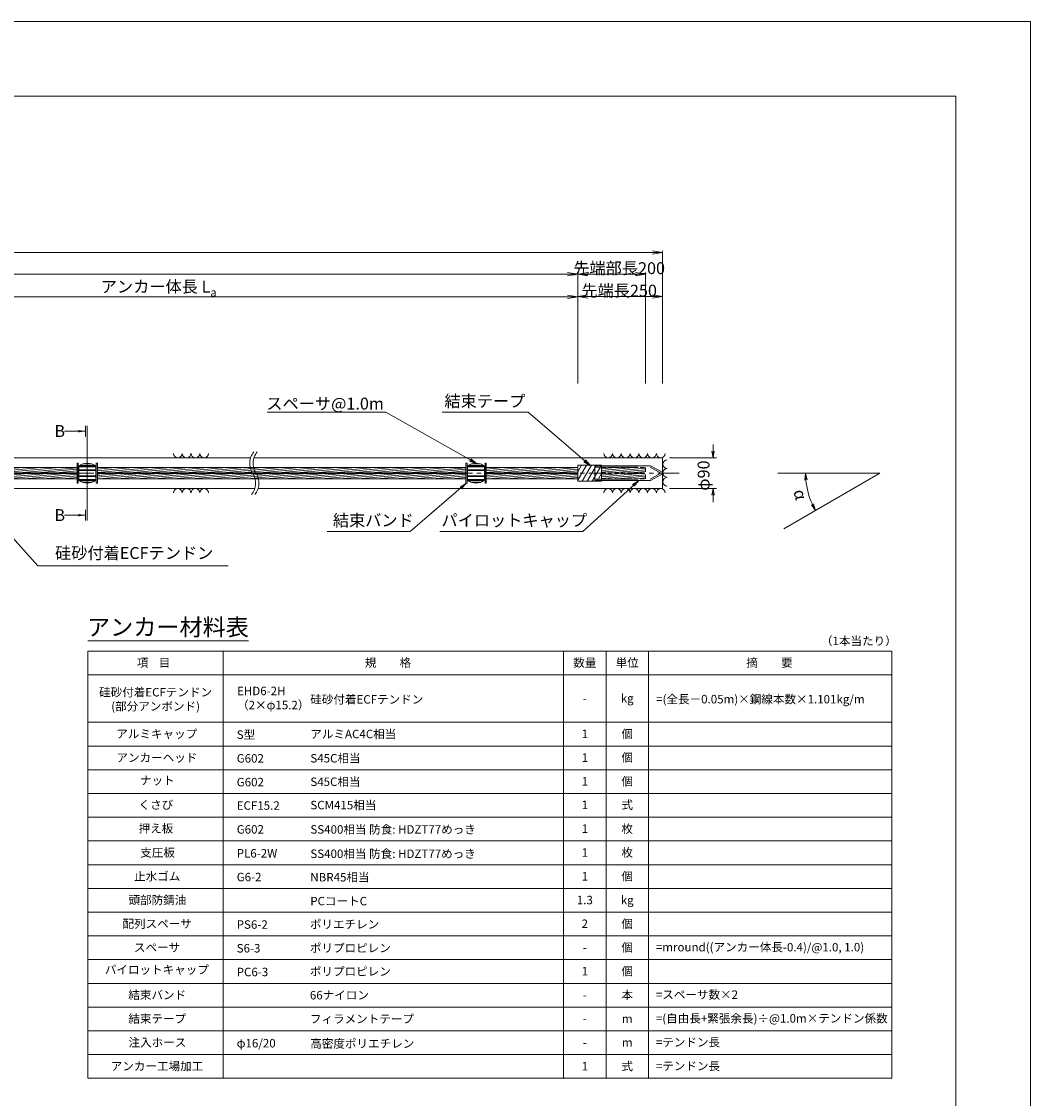
# Model space of a CAD drawing. Units: millimetres. Extents: x 0 to 1297, y 0 to 594.
# Drawn here: x 543 to 841, y 276 to 594 of the extents above; entities that cross this region are included whole.
import ezdxf
from ezdxf.enums import TextEntityAlignment as Align

# ---------------------------------------------------------------- set-up
doc = ezdxf.new("R2010")
doc.units = ezdxf.units.MM
doc.linetypes.add('CENTER', pattern=[101.6, 63.5, -12.7, 12.7, -12.7])
doc.linetypes.add('HIDDEN', pattern=[19.05, 12.7, -6.35])
doc.layers.get('Defpoints').update_dxf_attribs({"lineweight": 13})
for name, color, linetype, lineweight in [('C-TTL', 2, 'Continuous', 18), ('D-BMK', 2, 'CENTER', 13), ('D-BYP', 5, 'Continuous', 13), ('D-MTR', 7, 'Continuous', 13), ('D-MTR-FRAM', 7, 'Continuous', 13), ('D-STR-DIM', 7, 'Continuous', 13), ('D-STR-HTXT', 7, 'Continuous', 13), ('D-STR-MTXT', 7, 'Continuous', 13), ('D-STR-STR5', 6, 'Continuous', 13), ('D-STR-STR6', 4, 'Continuous', 18), ('D-STR-TXT', 7, 'Continuous', 13), ('D-STR1', 1, 'Continuous', 13)]:
    doc.layers.add(name, color=color, linetype=linetype, lineweight=lineweight)
doc.layers.add('C-TTL2', color=2, linetype='Continuous', lineweight=18, plot=False)
doc.styles.add('MSG', font='MS Gothic.ttf')
doc.styles.get("Standard").update_dxf_attribs({"font": 'arial.ttf'})
doc.styles.add('YOKO_GOTHIC', font='MS Gothic.ttf')
doc.dimstyles.new('DIM5', dxfattribs={"dimscale": 0, "dimtxt": 3.5, "dimasz": 1, "dimexe": 0.5, "dimexo": 0.5, "dimgap": 0.5, "dimtad": 1, "dimdec": 0, "dimlfac": 5, "dimzin": 0, "dimdsep": 46, "dimtxsty": 'MSG', "dimblk": 'ehd5-4 _OPEN', "dimcen": 0.09, "dimclrd": 256, "dimclre": 256, "dimadec": 0, "dimazin": 0, "dimtfac": 1, "dimtdec": 0, "dimtmove": 2, "dimatfit": 3, "dimldrblk": 'ehd5-4 _OPEN', "dimfxl": 1, "dimtolj": 1, "dimtzin": 0, "dimlwd": -1, "dimlwe": -1, "dimarcsym": 0})
pattern_1 = [(5, (0, 0.87497), (-0.04150792, 0.47443772), [])]

# ---------------------------------------------------------------- blocks, each defined once
blk = doc.blocks.new('ehd5-4 _OPEN')
at = {"color": 0, "linetype": 'ByBlock', "lineweight": -2}
for p, q in [((-1, 0.166667), (0, 0)), ((-1, -0.166667), (0, 0)), ((0, 0), (-1, 0))]:
    blk.add_line(p, q, dxfattribs=at)
blk = doc.blocks.new('ehd5-4 pl-cap')
at = {"layer": 'D-STR1'}
for p, q in [((712.48, 458.17), (728.97, 458.17)), ((712.48, 453.77), (712.48, 458.17)), ((732.33, 456.23), (728.97, 458.17)), ((732.33, 455.71), (728.97, 453.77)), ((712.48, 453.77), (728.97, 453.77))]:
    blk.add_line(p, q, dxfattribs=at)
at = {"layer": 'D-STR1', "linetype": 'HIDDEN'}
for p, q in [((712.48, 457.77), (728.86, 457.77)), ((731.98, 455.97), (728.86, 457.77)), ((712.48, 454.17), (728.86, 454.17)), ((731.98, 455.97), (728.86, 454.17))]:
    blk.add_line(p, q, dxfattribs=at)
at = {"layer": 'D-STR1'}
blk.add_arc((732.18, 455.97), 0.3, 300, 60, dxfattribs=at)
blk = doc.blocks.new('void90')
at = {"layer": 'D-BMK', "ltscale": 0.1}
for centre, start, end in [((616.04, -136.29), 141.0116, 213.1292), ((617.03, -136.29), 141.0116, 213.1292), ((607.12, -142.11), 321.0116, 33.1292), ((608.11, -142.11), 321.0116, 33.1292)]:
    blk.add_arc(centre, 5.32, start, end, dxfattribs=at)
at = {"layer": 'D-BYP'}
for p, q in [((511.95, -134.7), (610.96, -134.7)), ((611.95, -134.7), (732.48, -134.7)), ((732.48, -134.7), (732.48, -143.7)), ((513.2, -143.7), (612.2, -143.7)), ((613.2, -143.7), (732.48, -143.7))]:
    blk.add_line(p, q, dxfattribs=at)
for centre, start, end in [((589.51, -133.4), 180.8486, 359.1514), ((592.09, -133.4), 180.8486, 359.1514), ((594.68, -133.4), 180.8486, 359.1514), ((597.26, -133.4), 180.8486, 359.1514), ((716.44, -133.4), 180.8486, 359.1514), ((719.02, -133.4), 180.8486, 359.1514), ((721.6, -133.4), 180.8486, 359.1514), ((724.19, -133.4), 180.8486, 359.1514), ((726.77, -133.4), 180.8486, 359.1514), ((729.36, -133.4), 180.8486, 359.1514), ((731.94, -133.4), 180.8486, 359.1514), ((733.85, -136.54), 90.8486, 269.1514), ((733.85, -139.13), 90.8486, 269.1514), ((733.85, -141.71), 90.8486, 269.1514), ((589.51, -145), 0.8486, 179.1514), ((592.09, -145), 0.8486, 179.1514), ((594.68, -145), 0.8486, 179.1514), ((597.26, -145), 0.8486, 179.1514), ((716.44, -145), 0.8486, 179.1514), ((719.02, -145), 0.8486, 179.1514), ((721.6, -145), 0.8486, 179.1514), ((724.19, -145), 0.8486, 179.1514), ((726.77, -145), 0.8486, 179.1514), ((729.36, -145), 0.8486, 179.1514), ((731.94, -145), 0.8486, 179.1514)]:
    blk.add_arc(centre, 1.29, start, end, dxfattribs=at)
blk = doc.blocks.new('sec sp6-1')
at = {"layer": 'D-STR1'}
for p, q in [((498.91, 435.5), (501.56, 435.5)), ((497.73, 434.85), (497.73, 430.7)), ((497.73, 434.68), (502.73, 434.68)), ((497.73, 434.63), (502.73, 434.63)), ((497.73, 433.79), (502.73, 433.79)), ((497.73, 433.59), (502.73, 433.59)), ((497.73, 431.96), (502.73, 431.96)), ((497.74, 434.85), (502.73, 434.85)), ((498.04, 435.07), (502.42, 435.07)), ((502.73, 434.85), (502.73, 430.7)), ((497.73, 431.76), (502.73, 431.76)), ((497.73, 430.92), (502.73, 430.92)), ((497.73, 430.87), (502.73, 430.87)), ((497.74, 430.7), (502.73, 430.7)), ((498.04, 430.48), (502.42, 430.48)), ((499.07, 430), (501.39, 430))]:
    blk.add_line(p, q, dxfattribs=at)
for centre, start, end in [((500.23, 431.73), 51.3178, 128.6822), ((500.23, 433.83), 231.3178, 308.6822)]:
    blk.add_arc(centre, 4, start, end, dxfattribs=at)
blk = doc.blocks.new('*D164')
at = {"layer": 'D-STR-TXT', "transparency": 16777216}
for p, q in [((462.48, 487.3), (462.48, 513.32)), ((465.48, 512.82), (704.48, 512.82)), ((707.48, 487.3), (707.48, 513.32))]:
    blk.add_line(p, q, dxfattribs=at)
at = {"layer": 'Defpoints', "color": 0, "transparency": 16777216}
for p in [(707.48, 512.82), (462.48, 486.8), (707.48, 486.8)]:
    blk.add_point(p, dxfattribs=at)
at = {"layer": 'D-STR-TXT', "transparency": 16777216, "xscale": 3, "yscale": 3, "zscale": 3}
for p, rotation in [((462.48, 512.82), 180.0007019138087), ((707.48, 512.82), 0.000701913808713343)]:
    blk.add_blockref('ehd5-4 _OPEN', p, dxfattribs=dict(at, rotation=rotation))
at = {"layer": 'D-STR-TXT', "color": 0, "transparency": 16777216, "insert": (584.98, 515.08), "char_height": 3.5, "attachment_point": 5, "rotation": 0.0007, "style": 'MSG'}
blk.add_mtext('\\A1;\u3000', dxfattribs=at)
blk = doc.blocks.new('*D165')
at = {"layer": 'D-STR-TXT', "transparency": 16777216}
for p, q in [((707.48, 487.3), (707.48, 513.38)), ((710.48, 512.88), (729.48, 512.88)), ((732.48, 487.3), (732.48, 513.38))]:
    blk.add_line(p, q, dxfattribs=at)
at = {"layer": 'Defpoints', "color": 0, "transparency": 16777216}
for p in [(732.48, 512.88), (707.48, 486.8), (732.48, 486.8)]:
    blk.add_point(p, dxfattribs=at)
at = {"layer": 'D-STR-TXT', "transparency": 16777216, "xscale": 3, "yscale": 3, "zscale": 3, "rotation": 180}
blk.add_blockref('ehd5-4 _OPEN', (707.48, 512.88), dxfattribs=at)
at = {"layer": 'D-STR-TXT', "transparency": 16777216, "xscale": 3, "yscale": 3, "zscale": 3}
blk.add_blockref('ehd5-4 _OPEN', (732.48, 512.88), dxfattribs=at)
at = {"layer": 'D-STR-TXT', "color": 0, "transparency": 16777216, "insert": (719.98, 515.14), "char_height": 3.5, "attachment_point": 5, "style": 'MSG'}
blk.add_mtext('\\A1;\u3000', dxfattribs=at)
blk = doc.blocks.new('*D166')
at = {"layer": 'D-STR-TXT', "transparency": 16777216}
for p, q in [((141.28, 487.3), (141.28, 519.99)), ((144.28, 519.49), (704.48, 519.49)), ((707.48, 487.3), (707.48, 519.99))]:
    blk.add_line(p, q, dxfattribs=at)
at = {"layer": 'Defpoints', "color": 0, "transparency": 16777216}
for p in [(707.48, 519.49), (141.28, 486.8), (707.48, 486.8)]:
    blk.add_point(p, dxfattribs=at)
at = {"layer": 'D-STR-TXT', "transparency": 16777216, "xscale": 3, "yscale": 3, "zscale": 3, "rotation": 180}
blk.add_blockref('ehd5-4 _OPEN', (141.28, 519.49), dxfattribs=at)
at = {"layer": 'D-STR-TXT', "transparency": 16777216, "xscale": 3, "yscale": 3, "zscale": 3}
blk.add_blockref('ehd5-4 _OPEN', (707.48, 519.49), dxfattribs=at)
at = {"layer": 'D-STR-TXT', "color": 0, "transparency": 16777216, "insert": (424.38, 521.75), "char_height": 3.5, "attachment_point": 5, "style": 'MSG'}
blk.add_mtext('\\A1;\u3000', dxfattribs=at)
blk = doc.blocks.new('*D168')
at = {"layer": 'D-STR-TXT', "transparency": 16777216}
for p, q in [((124.23, 487.3), (124.23, 526.39)), ((127.23, 525.89), (729.48, 525.89)), ((732.48, 487.3), (732.48, 526.39))]:
    blk.add_line(p, q, dxfattribs=at)
at = {"layer": 'Defpoints', "color": 0, "transparency": 16777216}
for p in [(732.48, 525.89), (124.23, 486.8), (732.48, 486.8)]:
    blk.add_point(p, dxfattribs=at)
at = {"layer": 'D-STR-TXT', "transparency": 16777216, "xscale": 3, "yscale": 3, "zscale": 3, "rotation": 180}
blk.add_blockref('ehd5-4 _OPEN', (124.23, 525.89), dxfattribs=at)
at = {"layer": 'D-STR-TXT', "transparency": 16777216, "xscale": 3, "yscale": 3, "zscale": 3}
blk.add_blockref('ehd5-4 _OPEN', (732.48, 525.89), dxfattribs=at)
at = {"layer": 'D-STR-TXT', "color": 0, "transparency": 16777216, "insert": (428.35, 528.15), "char_height": 3.5, "attachment_point": 5, "style": 'MSG'}
blk.add_mtext('\\A1;\u3000', dxfattribs=at)
blk = doc.blocks.new('*D169')
at = {"layer": 'D-STR-TXT', "transparency": 16777216}
for p, q in [((707.48, 487.3), (707.48, 520.01)), ((710.48, 519.51), (724.48, 519.51)), ((727.48, 487.3), (727.48, 520.01))]:
    blk.add_line(p, q, dxfattribs=at)
at = {"layer": 'Defpoints', "color": 0, "transparency": 16777216}
for p in [(727.48, 519.51), (707.48, 486.8), (727.48, 486.8)]:
    blk.add_point(p, dxfattribs=at)
at = {"layer": 'D-STR-TXT', "transparency": 16777216, "xscale": 3, "yscale": 3, "zscale": 3, "rotation": 180}
blk.add_blockref('ehd5-4 _OPEN', (707.48, 519.51), dxfattribs=at)
at = {"layer": 'D-STR-TXT', "transparency": 16777216, "xscale": 3, "yscale": 3, "zscale": 3}
blk.add_blockref('ehd5-4 _OPEN', (727.48, 519.51), dxfattribs=at)
at = {"layer": 'D-STR-TXT', "color": 0, "transparency": 16777216, "insert": (717.48, 521.77), "char_height": 3.5, "attachment_point": 5, "style": 'MSG'}
blk.add_mtext('\\A1;\u3000', dxfattribs=at)

msp = doc.modelspace()

# ---------------------------------------------------------------- hatches: boundary and pattern name
at = {"layer": 'D-STR-STR5'}
h = msp.add_hatch(dxfattribs=at)
h.set_pattern_fill('ANSI31', color=256, scale=0.15, angle=320)
h.set_pattern_definition(pattern_1)
h.paths.add_polyline_path([(559.774, 462.438), (494.66, 462.438), (494.66, 460.918), (559.774, 460.918)])
h = msp.add_hatch(dxfattribs=at)
h.set_pattern_fill('ANSI31', color=256, scale=0.15, angle=320)
h.set_pattern_definition(pattern_1)
h.paths.add_polyline_path([(559.774, 459.166), (494.66, 459.166), (494.66, 460.686), (559.774, 460.686)])
h = msp.add_hatch(dxfattribs=at)
h.set_pattern_fill('ANSI31', color=256, scale=0.15, angle=320)
h.set_pattern_definition(pattern_1)
h.paths.add_polyline_path([(674.482, 462.438), (565.776, 462.438), (565.776, 460.918), (674.482, 460.918)])
h = msp.add_hatch(dxfattribs=at)
h.set_pattern_fill('ANSI31', color=256, scale=0.15, angle=320)
h.set_pattern_definition(pattern_1)
h.paths.add_polyline_path([(674.482, 459.166), (565.776, 459.166), (565.776, 460.686), (674.482, 460.686)])
h = msp.add_hatch(dxfattribs=at)
h.set_pattern_fill('ANSI31', color=256, scale=0.15, angle=320)
h.set_pattern_definition(pattern_1)
h.paths.add_polyline_path([(707.483, 462.438), (680.484, 462.438), (680.484, 460.918), (707.483, 460.918)])
h = msp.add_hatch(dxfattribs=at)
h.set_pattern_fill('ANSI31', color=256, scale=0.15, angle=320)
h.set_pattern_definition(pattern_1)
h.paths.add_polyline_path([(707.483, 459.166), (680.484, 459.166), (680.484, 460.686), (707.483, 460.686)])
h = msp.add_hatch(dxfattribs=at)
h.set_pattern_fill('ANSI31', color=256, scale=0.15, angle=320)
h.set_pattern_definition(pattern_1)
h.paths.add_polyline_path([(727.482, 462.438), (714.487, 462.438), (714.487, 460.918), (727.482, 460.918)])
h = msp.add_hatch(dxfattribs=at)
h.set_pattern_fill('ANSI31', color=256, scale=0.15, angle=320)
h.set_pattern_definition(pattern_1)
h.paths.add_polyline_path([(727.482, 459.166), (714.487, 459.166), (714.487, 460.686), (727.482, 460.686)])
at = {"layer": 'D-STR-TXT'}
for points in [[(560.158, 473.537), (560.158, 472.837), (562.258, 473.187)], [(560.158, 448.767), (560.158, 448.067), (562.258, 448.417)]]:
    msp.add_hatch(color=256, dxfattribs=at).paths.add_polyline_path(points)

# ---------------------------------------------------------------- linework, layer by layer
at = {"layer": 'C-TTL'}
for p, q in [((22, 572), (819, 572)), ((819, 572), (819, 22))]:
    msp.add_line(p, q, dxfattribs=at)
at = {"layer": 'C-TTL2'}
msp.add_lwpolyline([(0, 0), (841, 0), (841, 594), (0, 594)], close=True, dxfattribs=at)
at = {"layer": 'D-BMK', "ltscale": 0.1}
msp.add_line((737.419, 460.803), (112.433, 460.803), dxfattribs=at)
at = {"layer": 'D-MTR'}
msp.add_line((563.004, 411.34), (610.39, 411.34), dxfattribs=at)
at = {"layer": 'D-MTR-FRAM'}
for p, q in [((563.004, 408.34), (563.004, 282.34)), ((563.004, 408.34), (800.062, 408.34)), ((602.871, 408.34), (602.871, 282.34)), ((703.309, 408.34), (703.309, 282.34)), ((715.809, 408.34), (715.809, 282.34)), ((728.309, 408.34), (728.309, 282.34)), ((800.062, 408.34), (800.062, 282.34)), ((563.004, 401.34), (800.062, 401.34)), ((563.004, 387.34), (800.062, 387.34)), ((563.004, 380.34), (800.062, 380.34)), ((563.004, 373.34), (800.062, 373.34)), ((563.004, 366.34), (800.062, 366.34)), ((563.004, 359.34), (800.062, 359.34)), ((563.004, 352.34), (800.062, 352.34)), ((563.004, 345.34), (800.062, 345.34)), ((563.004, 338.34), (800.062, 338.34)), ((563.004, 331.34), (800.062, 331.34)), ((563.004, 324.34), (800.062, 324.34)), ((563.004, 317.34), (800.062, 317.34)), ((563.004, 310.34), (800.062, 310.34)), ((563.004, 303.34), (800.062, 303.34)), ((563.004, 296.34), (800.062, 296.34)), ((563.004, 289.34), (800.062, 289.34)), ((563.004, 282.34), (800.062, 282.34))]:
    msp.add_line(p, q, dxfattribs=at)
at = {"layer": 'D-STR-DIM', "color": 7, "linetype": 'Continuous'}
for p, q in [((747.062, 467.303), (747.395, 465.303)), ((747.729, 467.303), (747.395, 465.303)), ((747.395, 465.303), (747.395, 467.303)), ((774.42, 458.79), (774.662, 460.803)), ((775.086, 458.82), (774.662, 460.803)), ((774.662, 460.803), (774.753, 458.805)), ((747.062, 454.303), (747.395, 456.303)), ((747.729, 454.303), (747.395, 456.303)), ((747.395, 456.303), (747.395, 454.303)), ((776.384, 451.465), (777.6, 449.843)), ((777.6, 449.843), (776.68, 451.619)), ((776.976, 451.772), (777.6, 449.843))]:
    msp.add_line(p, q, dxfattribs=at)
at = {"layer": 'D-STR-DIM'}
for p, q in [((747.395, 467.303), (747.395, 469.303)), ((734.483, 465.303), (748.395, 465.303)), ((796.574, 460.803), (766.514, 460.803)), ((796.574, 460.803), (768.213, 444.421)), ((734.483, 456.303), (748.395, 456.303)), ((747.395, 454.303), (747.395, 452.303))]:
    msp.add_line(p, q, dxfattribs=at)
msp.add_arc((796.574, 460.803), 21.912, 185.23139, 204.77951, dxfattribs=at)
at = {"layer": 'D-STR-STR6'}
for p, q in [((560.094, 463.753), (559.774, 463.753)), ((559.774, 463.753), (559.774, 457.853)), ((560.094, 457.853), (560.094, 463.753)), ((565.456, 457.853), (565.456, 463.753)), ((565.456, 463.753), (565.776, 463.753)), ((565.776, 463.753), (565.776, 457.853)), ((674.802, 463.753), (674.482, 463.753)), ((674.482, 463.753), (674.482, 457.853)), ((674.802, 457.853), (674.802, 463.753)), ((680.164, 463.753), (680.484, 463.753)), ((680.164, 457.853), (680.164, 463.753)), ((680.484, 463.753), (680.484, 457.853)), ((494.66, 462.498), (559.774, 462.498)), ((494.66, 460.858), (559.774, 460.858)), ((494.66, 460.746), (559.774, 460.746)), ((565.776, 462.498), (674.482, 462.498)), ((565.776, 460.858), (674.482, 460.858)), ((565.776, 460.746), (674.482, 460.746)), ((680.484, 462.498), (707.483, 462.498)), ((680.484, 460.858), (707.483, 460.858)), ((680.484, 460.746), (707.483, 460.746)), ((707.483, 463.149), (707.483, 458.456)), ((714.487, 463.149), (707.483, 463.149)), ((707.483, 461.249), (708.579, 463.149)), ((707.483, 458.709), (710.046, 463.149)), ((708.803, 458.456), (711.512, 463.149)), ((710.269, 458.456), (712.979, 463.149)), ((711.736, 458.456), (714.445, 463.149)), ((713.202, 458.456), (714.487, 460.682)), ((714.487, 463.149), (714.487, 458.456)), ((494.66, 459.106), (559.774, 459.106)), ((559.774, 457.853), (560.094, 457.853)), ((565.776, 457.853), (565.456, 457.853)), ((565.776, 459.106), (674.482, 459.106)), ((674.482, 457.853), (674.802, 457.853)), ((680.484, 457.853), (680.164, 457.853)), ((680.484, 459.106), (707.483, 459.106)), ((714.487, 458.456), (707.483, 458.456))]:
    msp.add_line(p, q, dxfattribs=at)
at = {"layer": 'D-STR-STR6', "linetype": 'HIDDEN', "ltscale": 0.1}
for p, q in [((714.487, 462.498), (727.482, 462.498)), ((714.487, 460.858), (727.482, 460.858)), ((714.487, 460.746), (727.482, 460.746)), ((727.482, 462.498), (727.482, 460.858)), ((727.482, 459.106), (727.482, 460.746)), ((714.487, 459.106), (727.482, 459.106))]:
    msp.add_line(p, q, dxfattribs=at)
at = {"layer": 'D-STR-TXT'}
for p, q in [((562.258, 474.797), (562.258, 471.577)), ((562.775, 474.797), (562.775, 446.806)), ((562.258, 473.187), (556.079, 473.187)), ((562.258, 448.417), (556.079, 448.417)), ((562.258, 446.806), (562.258, 450.027))]:
    msp.add_line(p, q, dxfattribs=at)

# ---------------------------------------------------------------- block references
at = {"ltscale": 0.1}
msp.add_blockref('void90', (0, 600), dxfattribs=at)
for p in [(62.541, 28.028), (177.249, 28.028)]:
    msp.add_blockref('sec sp6-1', p)
at = {"layer": 'D-STR1'}
msp.add_blockref('ehd5-4 pl-cap', (0, 4.834), dxfattribs=at)

# ---------------------------------------------------------------- texts
at = {"char_height": 3.5, "attachment_point": 8}
for s, insert, width in [('{\\fMS Gothic|b0|i0|c128|p49;先端部長200}', (719.679, 519.507), 30.6874), ('\\A1;{\\fMS Gothic|b0|i0|c128|p49;アンカー体長 L\\H0.7x;\\S^ a;}', (583.878, 512.883), 51.4932), ('{\\fMS Gothic|b0|i0|c128|p49;先端長250}', (719.679, 512.883), 30.6874)]:
    msp.add_mtext(s, dxfattribs=dict(at, insert=insert, width=width))
at = {"layer": 'D-STR-HTXT', "style": 'YOKO_GOTHIC'}
for s, height, p in [('スペーサ@1.0m', 3.5, (632.944, 478.485)), ('結束テープ', 3.5, (680.07, 479.213)), ('結束バンド', 3.5, (647.163, 444.052)), ('パイロットキャップ', 3.5, (688.743, 444.052)), ('アンカー材料表', 5, (586.583, 411.34))]:
    msp.add_text(s, height=height, dxfattribs=at).set_placement(p, align=Align.BOTTOM_CENTER)
for s, height, p in [('B', 3.5, (553.1, 473.246)), ('B', 3.5, (553.1, 448.448)), ('硅砂付着ECFテンドン', 2.5, (628.556, 394.095)), ('S型', 2.5, (606.871, 383.697)), ('アルミAC4C相当', 2.5, (628.582, 383.88)), ('G602', 2.5, (606.871, 376.697)), ('S45C相当', 2.5, (628.594, 376.731)), ('G602', 2.5, (606.871, 369.697)), ('S45C相当', 2.5, (628.594, 369.792)), ('ECF15.2', 2.5, (606.871, 362.793)), ('SCM415相当', 2.5, (628.594, 362.921)), ('G602', 2.5, (606.871, 355.762)), ('SS400相当 防食: HDZT77めっき', 2.5, (628.607, 355.741)), ('PL6-2W', 2.5, (606.871, 348.697)), ('SS400相当 防食: HDZT77めっき', 2.5, (628.594, 348.566)), ('NBR45相当', 2.5, (628.582, 341.641)), ('G6-2', 2.5, (606.871, 341.697)), ('PCコートC', 2.5, (628.569, 334.597)), ('PS6-2', 2.5, (606.871, 327.697)), ('ポリエチレン', 2.5, (628.455, 327.771)), ('S6-3', 2.5, (606.871, 320.697)), ('ポリプロピレン', 2.5, (628.455, 320.771)), ('=mround((アンカー体長-0.4)/@1.0, 1.0)', 2.5, (730.506, 321.025)), ('PC6-3', 2.5, (606.871, 313.697)), ('ポリプロピレン', 2.5, (628.455, 313.865)), ('66ナイロン', 2.5, (628.455, 306.865)), ('=スペーサ数×2', 2.5, (730.506, 307.025)), ('フィラメントテープ', 2.5, (628.455, 299.865)), ('=(自由長+緊張余長)÷@1.0m×テンドン係数', 2.5, (730.506, 300.025)), ('φ16/20', 2.5, (606.871, 292.697)), ('高密度ポリエチレン', 2.5, (628.569, 292.597)), ('=テンドン長', 2.5, (730.506, 292.993)), ('=テンドン長', 2.5, (730.506, 285.974))]:
    msp.add_text(s, height=height, dxfattribs=at).set_placement(p, align=Align.MIDDLE_LEFT)
for s, rotation, p in [('φ90', 90, (744.59, 460.092)), ('α', -74.99455, (773.112, 454.514))]:
    msp.add_text(s, height=3.5, rotation=rotation, dxfattribs=at).set_placement(p, align=Align.MIDDLE_CENTER)
at = {"layer": 'D-STR-HTXT', "ltscale": 0.05, "style": 'YOKO_GOTHIC'}
msp.add_text('硅砂付着ECFテンドン', height=3.5, dxfattribs=at).set_placement((576.629, 434.415), align=Align.BOTTOM_CENTER)
at = {"layer": 'D-STR-HTXT', "style": 'YOKO_GOTHIC'}
msp.add_text('（1本当たり）', height=2.5, dxfattribs=at).set_placement((801.562, 411.34), align=Align.MIDDLE_RIGHT)
for s, p in [('規\u3000\u3000格', (651.488, 404.921)), ('数量', (709.559, 404.921)), ('単位', (722.059, 404.921)), ('項    目', (582.343, 404.921)), ('-', (709.559, 394.421)), ('kg', (722.059, 394.421)), ('アルミキャップ', (583.296, 383.921)), ('1', (709.559, 383.921)), ('個', (722.059, 383.921)), ('アンカーヘッド', (583.328, 376.921)), ('1', (709.559, 376.921)), ('個', (722.059, 376.921)), ('ナット', (583.455, 370.189)), ('1', (709.559, 369.921)), ('個', (722.059, 369.921)), ('くさび', (583.049, 362.995)), ('1', (709.559, 362.995)), ('式', (722.059, 362.995)), ('押え板', (583.049, 356.054)), ('1', (709.559, 355.947)), ('枚', (722.059, 355.947)), ('支圧板', (583.531, 348.921)), ('1', (709.559, 348.921)), ('枚', (722.059, 348.921)), ('止水ゴム', (583.411, 341.921)), ('1', (709.559, 341.921)), ('個', (722.059, 341.921)), ('頭部防錆油', (583.474, 334.921)), ('1.3', (709.559, 334.921)), ('kg', (722.059, 334.921)), ('配列スペーサ', (583.411, 327.921)), ('2', (709.559, 327.921)), ('個', (722.059, 327.921)), ('スペーサ', (583.366, 320.921)), ('個', (722.059, 320.921)), ('-', (709.559, 320.921)), ('パイロットキャップ', (583.328, 314.384)), ('1', (709.559, 313.921)), ('1', (709.559, 313.921)), ('個', (722.059, 313.921)), ('個', (722.059, 313.921)), ('結束バンド', (583.43, 306.921)), ('本', (722.059, 306.921)), ('-', (709.559, 306.921)), ('結束テープ', (583.43, 299.921)), ('-', (709.559, 299.921)), ('m', (722.059, 299.921)), ('注入ホース', (583.474, 292.921)), ('-', (709.559, 292.921)), ('m', (722.059, 292.921)), ('アンカー工場加工', (583.36, 285.921)), ('1', (709.559, 285.921)), ('式', (722.059, 285.921))]:
    msp.add_text(s, height=2.5, dxfattribs=at).set_placement(p, align=Align.MIDDLE_CENTER)
at = {"layer": 'D-STR-HTXT', "ltscale": 0.05, "style": 'YOKO_GOTHIC'}
msp.add_text('摘\u3000\u3000要', height=2.5, dxfattribs=at).set_placement((764.002, 404.921), align=Align.MIDDLE_CENTER)
at = {"layer": 'D-STR-HTXT', "char_height": 2.5, "style": 'YOKO_GOTHIC'}
for s, insert, attachment_point in [('硅砂付着ECFテンドン\\P(部分アンボンド)', (582.947, 394.131), 5), ('EHD6-2H\\P（2×φ15.2）', (606.978, 397.834), 1), ('=(全長－0.05m)×鋼線本数×1.101kg/m', (730.582, 394.158), 4)]:
    msp.add_mtext_dynamic_manual_height_columns(s, width=56.91632, gutter_width=12.5, heights=[0], dxfattribs=dict(at, insert=insert, attachment_point=attachment_point))

# ---------------------------------------------------------------- dimensions: what is measured, and where the dimension line sits
at = {"layer": 'D-STR-TXT'}
for p1, p2, distance, picture, middle in [((124.227, 486.802), (732.483, 486.802), 39.088, '*D168', (428.355, 528.149)), ((141.282, 486.802), (707.483, 486.802), 32.691, '*D166', (424.383, 521.752)), ((707.483, 486.802), (727.482, 486.802), 32.705, '*D169', (717.482, 521.766)), ((462.483, 486.799), (707.483, 486.802), 26.021, '*D164', (584.982, 515.081)), ((707.483, 486.802), (732.483, 486.802), 26.081, '*D165', (719.983, 515.142))]:
    dim = msp.add_aligned_dim(p1=p1, p2=p2, distance=distance, text='\u3000', dimstyle='DIM5', override={"dimscale": 1, "dimasz": 3}, dxfattribs=at)
    dim.commit()
    dim.dimension.update_dxf_attribs({"geometry": picture, "text_midpoint": middle})

# ---------------------------------------------------------------- leaders
at = {"layer": 'D-STR-MTXT'}
for points in [[(677.483, 463.753), (650.833, 478.765), (615.815, 478.765)], [(710.985, 463.149), (692.832, 478.765), (667.431, 478.765)], [(674.482, 457.758), (658.044, 443.604), (633.536, 443.604)], [(725.367, 458.549), (708.929, 443.604), (666.822, 443.604)]]:
    msp.add_leader(points, dimstyle='DIM5', override={"dimscale": 1, "dimasz": 2}, dxfattribs=at)
at = {"layer": 'D-STR-MTXT', "ltscale": 0.05}
msp.add_leader([(525.236, 459.106), (548.178, 433.522), (604.378, 433.522)], dimstyle='DIM5', override={"dimscale": 1, "dimasz": 2}, dxfattribs=at)

doc.saveas('drawing.dxf')
